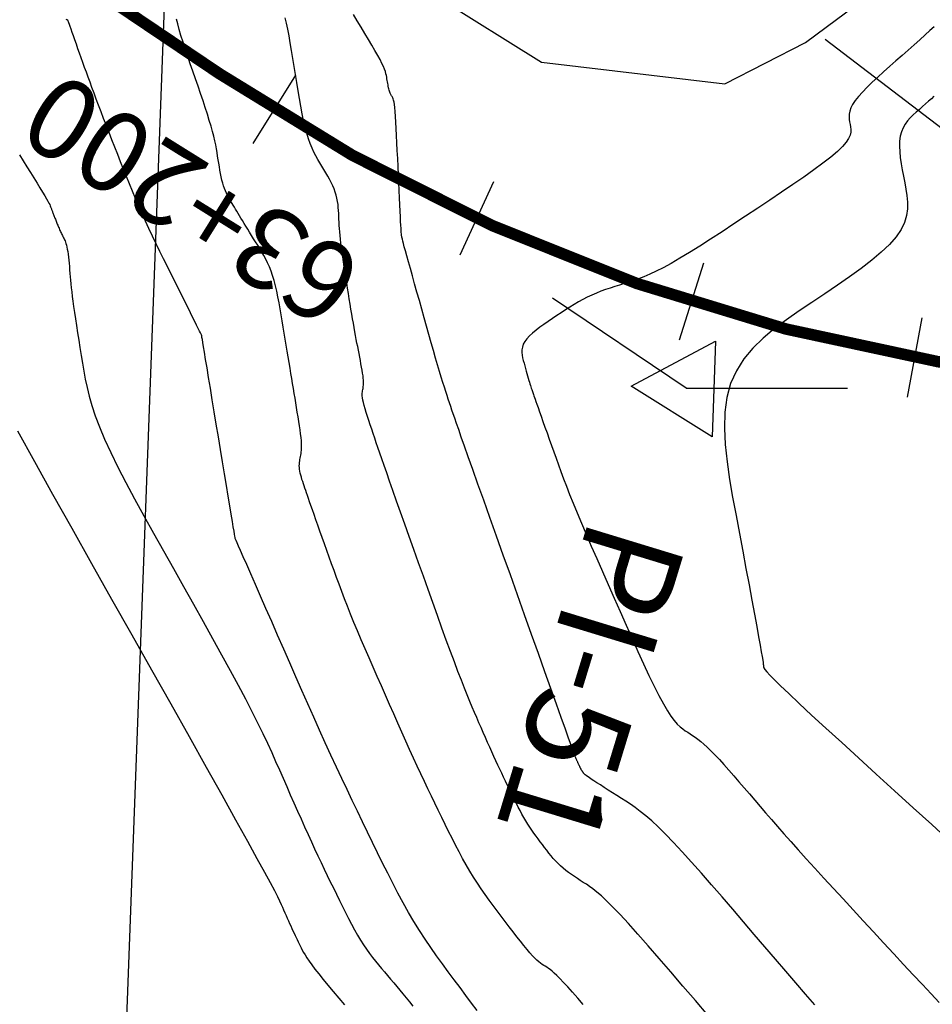
# Model space of a CAD drawing. Units: metres. Extents: x 183768 to 186952, y 8941656 to 8944840.
# Drawn here: x 185374 to 185376, y 8943267 to 8943269 of the extents above; entities that cross this region are included whole.
import ezdxf

# ---------------------------------------------------------------- set-up
doc = ezdxf.new("R2010")
doc.units = ezdxf.units.M
doc.linetypes.add('DASHED', pattern=[0.75, 0.5, -0.25])
for name, color, linetype in [('CNIVEL_M', 18, 'Continuous'), ('CNIVEL_S', 42, 'Continuous'), ('CUADRICULA', 2, 'Continuous'), ('EJE_ESTACA', 7, 'Continuous'), ('EJE_LINEA', 154, 'Continuous'), ('EJE_TEXTO', 5, 'Continuous'), ('Flechas', 20, 'Continuous'), ('PIS', 5, 'Continuous'), ('TriPI', 1, 'Continuous'), ('TROCHA', 8, 'Continuous')]:
    doc.layers.add(name, color=color, linetype=linetype)

# ---------------------------------------------------------------- blocks, each defined once
blk = doc.blocks.new('TRIPI')
at = {"layer": 'TriPI'}
for p, q in [((-1.731, -1.001), (-0.001, 2)), ((-0.001, 2), (1.733, -0.999)), ((1.733, -0.999), (-1.731, -1.001))]:
    blk.add_line(p, q, dxfattribs=at)

msp = doc.modelspace()

# ---------------------------------------------------------------- linework, layer by layer
at = {"color": 5, "linetype": 'Continuous'}
msp.add_line((185375.7781, 8943269.0256), (185377.04, 8943268.0592), dxfattribs=at)
at = {"layer": 'CNIVEL_M'}
for points in [[(185375.0224, 8943266.916), (185375.0102, 8943266.9322), (185374.9977, 8943266.9489), (185374.9849, 8943266.9659), (185374.9721, 8943266.9829), (185374.9593, 8943267), (185374.9466, 8943267.0173), (185374.9339, 8943267.0348), (185374.9214, 8943267.0527), (185374.9091, 8943267.071), (185374.8969, 8943267.0898), (185374.8849, 8943267.1092), (185374.8731, 8943267.1292), (185374.8616, 8943267.1498), (185374.8502, 8943267.1709), (185374.839, 8943267.1925), (185374.8279, 8943267.2144), (185374.8169, 8943267.2365), (185374.8059, 8943267.2588), (185374.795, 8943267.2812), (185374.7841, 8943267.3037), (185374.7731, 8943267.3262), (185374.7621, 8943267.349), (185374.7509, 8943267.3722), (185374.7397, 8943267.3958), (185374.7282, 8943267.42), (185374.7165, 8943267.445), (185374.7046, 8943267.4707), (185374.6924, 8943267.4974), (185374.68, 8943267.525), (185374.6673, 8943267.5532), (185374.6545, 8943267.5821), (185374.6416, 8943267.6114), (185374.6285, 8943267.6411), (185374.6153, 8943267.6711), (185374.6022, 8943267.7011), (185374.589, 8943267.7311), (185374.5761, 8943267.7607), (185374.5636, 8943267.7893), (185374.5516, 8943267.8164), (185374.5406, 8943267.8417), (185374.5305, 8943267.8647), (185374.5217, 8943267.8848), (185374.5143, 8943267.9016), (185374.5085, 8943267.9149), (185374.5041, 8943267.9248), (185374.501, 8943267.932), (185374.4989, 8943267.9367), (185374.4976, 8943267.9396), (185374.497, 8943267.9411), (185374.4967, 8943267.9417), (185374.4967, 8943267.9418), (185374.4967, 8943267.9418), (185374.4967, 8943267.9418), (185374.4967, 8943267.9418), (185374.4967, 8943267.9418), (185374.4967, 8943267.9418), (185374.4967, 8943267.9418), (185374.4967, 8943267.9418), (185374.4967, 8943267.9418), (185374.4967, 8943267.9418), (185374.4967, 8943267.9418), (185374.4967, 8943267.9418), (185374.4967, 8943267.9418), (185374.4967, 8943267.9418), (185374.4967, 8943267.9418), (185374.4967, 8943267.9418), (185374.4967, 8943267.9418), (185374.4967, 8943267.9418), (185374.4967, 8943267.9418), (185374.4967, 8943267.9418), (185374.4967, 8943267.9418), (185374.4967, 8943267.9418), (185374.4967, 8943267.9418), (185374.4967, 8943267.9418), (185374.4967, 8943267.9418), (185374.4967, 8943267.9418), (185374.4967, 8943267.9418), (185374.4967, 8943267.9418), (185374.4967, 8943267.9418), (185374.4967, 8943267.9418), (185374.4967, 8943267.9418), (185374.4967, 8943267.9418), (185374.4967, 8943267.9418), (185374.4967, 8943267.9418), (185374.4966, 8943267.9423), (185374.4964, 8943267.9437), (185374.496, 8943267.9464), (185374.4952, 8943267.9507), (185374.4942, 8943267.9573), (185374.4927, 8943267.9664), (185374.4907, 8943267.9785), (185374.4881, 8943267.9939), (185374.4851, 8943268.0123), (185374.4816, 8943268.0334), (185374.4778, 8943268.0565), (185374.4737, 8943268.0814), (185374.4693, 8943268.1076), (185374.4649, 8943268.1346), (185374.4603, 8943268.1621), (185374.4558, 8943268.1896), (185374.4514, 8943268.2166), (185374.447, 8943268.2428), (185374.4429, 8943268.2677), (185374.4391, 8943268.2908), (185374.4356, 8943268.3118), (185374.4326, 8943268.3303), (185374.43, 8943268.3457), (185374.428, 8943268.3578), (185374.4265, 8943268.3669), (185374.4255, 8943268.3734), (185374.4247, 8943268.3778), (185374.4243, 8943268.3805), (185374.4241, 8943268.3818), (185374.424, 8943268.3823), (185374.424, 8943268.3824), (185374.424, 8943268.3824), (185374.424, 8943268.3824), (185374.424, 8943268.3824), (185374.424, 8943268.3824), (185374.424, 8943268.3824), (185374.424, 8943268.3824), (185374.424, 8943268.3824), (185374.424, 8943268.3824), (185374.424, 8943268.3824), (185374.424, 8943268.3824), (185374.424, 8943268.3824), (185374.424, 8943268.3824), (185374.424, 8943268.3824), (185374.424, 8943268.3824), (185374.424, 8943268.3824), (185374.424, 8943268.3824), (185374.424, 8943268.3825), (185374.4238, 8943268.3828), (185374.4234, 8943268.3836), (185374.4226, 8943268.3852), (185374.4213, 8943268.3878), (185374.4193, 8943268.3918), (185374.4166, 8943268.3973), (185374.413, 8943268.4046), (185374.4083, 8943268.4138), (185374.4028, 8943268.425), (185374.3965, 8943268.4376), (185374.3896, 8943268.4516), (185374.3821, 8943268.4666), (185374.3742, 8943268.4823), (185374.3661, 8943268.4986), (185374.3579, 8943268.5152), (185374.3496, 8943268.5318), (185374.3414, 8943268.5484), (185374.3333, 8943268.5649), (185374.3252, 8943268.5815), (185374.3172, 8943268.598), (185374.3095, 8943268.6144), (185374.3019, 8943268.6308), (185374.2945, 8943268.6471), (185374.2873, 8943268.6633), (185374.2804, 8943268.6795), (185374.2737, 8943268.6956), (185374.2671, 8943268.7117), (185374.2606, 8943268.7277), (185374.2543, 8943268.7437), (185374.248, 8943268.7596), (185374.2417, 8943268.7756), (185374.2354, 8943268.7915), (185374.2292, 8943268.8074), (185374.2231, 8943268.8231), (185374.2171, 8943268.8385), (185374.2112, 8943268.8535), (185374.2056, 8943268.8681), (185374.2002, 8943268.8822), (185374.1951, 8943268.8956), (185374.1903, 8943268.9084), (185374.1858, 8943268.9205), (185374.1816, 8943268.9321), (185374.1775, 8943268.9432), (185374.1737, 8943268.954), (185374.1699, 8943268.9645), (185374.1662, 8943268.9748), (185374.1626, 8943268.985), (185374.159, 8943268.9952), (185374.1554, 8943269.0052), (185374.152, 8943269.0149), (185374.1487, 8943269.0242), (185374.1457, 8943269.0328), (185374.1429, 8943269.0406), (185374.1405, 8943269.0474), (185374.1385, 8943269.0531), (185374.1369, 8943269.0576), (185374.1357, 8943269.061), (185374.1348, 8943269.0635), (185374.1342, 8943269.0651), (185374.1338, 8943269.0661), (185374.1337, 8943269.0666), (185374.1336, 8943269.0668), (185374.1336, 8943269.0668), (185374.1336, 8943269.0669), (185374.1335, 8943269.0669), (185374.1334, 8943269.067), (185374.1331, 8943269.0671), (185374.1326, 8943269.0673), (185374.132, 8943269.0676), (185374.1311, 8943269.068), (185374.1299, 8943269.0685)], [(185376.014, 8943268.9017), (185376.0083, 8943268.8965), (185376.0021, 8943268.891), (185375.9956, 8943268.8853), (185375.989, 8943268.8794), (185375.9822, 8943268.8734), (185375.9755, 8943268.8674), (185375.9688, 8943268.8613), (185375.9625, 8943268.8549), (185375.9567, 8943268.8482), (185375.9514, 8943268.8409), (185375.9469, 8943268.8331), (185375.9433, 8943268.8245), (185375.9407, 8943268.815), (185375.9393, 8943268.8045), (185375.939, 8943268.7932), (185375.9395, 8943268.7812), (185375.9408, 8943268.7685), (185375.9426, 8943268.7554), (185375.945, 8943268.7418), (185375.9476, 8943268.728), (185375.9504, 8943268.7141), (185375.9531, 8943268.7002), (185375.9553, 8943268.6862), (185375.9566, 8943268.672), (185375.9564, 8943268.6576), (185375.9544, 8943268.643), (185375.9499, 8943268.6279), (185375.9425, 8943268.6125), (185375.9318, 8943268.5965), (185375.9173, 8943268.58), (185375.8996, 8943268.563), (185375.8789, 8943268.5455), (185375.8558, 8943268.5277), (185375.8308, 8943268.5096), (185375.8044, 8943268.4912), (185375.777, 8943268.4727), (185375.7491, 8943268.4542), (185375.7212, 8943268.4356), (185375.6939, 8943268.4166), (185375.6677, 8943268.3971), (185375.6432, 8943268.3765), (185375.6208, 8943268.3546), (185375.6012, 8943268.3312), (185375.5849, 8943268.3058), (185375.5725, 8943268.2781), (185375.5643, 8943268.2479), (185375.56, 8943268.2155), (185375.559, 8943268.1812), (185375.5607, 8943268.1452), (185375.5646, 8943268.1079), (185375.5702, 8943268.0697), (185375.5769, 8943268.0308), (185375.5842, 8943267.9916), (185375.5915, 8943267.9524), (185375.5987, 8943267.9138), (185375.6057, 8943267.8764), (185375.6124, 8943267.8408), (185375.6185, 8943267.8075), (185375.6242, 8943267.7771), (185375.6291, 8943267.7503), (185375.6333, 8943267.7276), (185375.6366, 8943267.7094), (185375.6391, 8943267.6953), (185375.6409, 8943267.6848), (185375.6421, 8943267.6772), (185375.6429, 8943267.6719), (185375.6434, 8943267.6684), (185375.6436, 8943267.6661), (185375.6437, 8943267.6643), (185375.6439, 8943267.6626), (185375.6448, 8943267.6603), (185375.6469, 8943267.6569), (185375.6509, 8943267.6519), (185375.6574, 8943267.6447), (185375.6671, 8943267.6347), (185375.6806, 8943267.6214), (185375.6985, 8943267.6043), (185375.7213, 8943267.583), (185375.7484, 8943267.5578), (185375.7794, 8943267.5293), (185375.8136, 8943267.498), (185375.8502, 8943267.4646), (185375.8888, 8943267.4295), (185375.9286, 8943267.3933), (185375.9691, 8943267.3565), (185376.0096, 8943267.3198), (185376.0495, 8943267.2833)]]:
    msp.add_lwpolyline(points, dxfattribs=at)
at = {"layer": 'CNIVEL_S'}
for points in [[(185375.2524, 8943266.9295), (185375.2404, 8943266.9432), (185375.2292, 8943266.9559), (185375.2189, 8943266.9673), (185375.2098, 8943266.9771), (185375.202, 8943266.9853), (185375.1953, 8943266.992), (185375.1896, 8943266.9973), (185375.1847, 8943267.0016), (185375.1805, 8943267.005), (185375.1767, 8943267.0077), (185375.1733, 8943267.01), (185375.17, 8943267.0121), (185375.1667, 8943267.0142), (185375.1634, 8943267.0164), (185375.1599, 8943267.019), (185375.1561, 8943267.0219), (185375.152, 8943267.0255), (185375.1475, 8943267.0298), (185375.1424, 8943267.035), (185375.1368, 8943267.0413), (185375.1305, 8943267.0486), (185375.1236, 8943267.0571), (185375.1161, 8943267.0664), (185375.1083, 8943267.0764), (185375.1001, 8943267.0871), (185375.0917, 8943267.0982), (185375.0831, 8943267.1096), (185375.0744, 8943267.1211), (185375.0656, 8943267.1327), (185375.057, 8943267.1444), (185375.0483, 8943267.1561), (185375.0397, 8943267.168), (185375.0312, 8943267.1802), (185375.0228, 8943267.1926), (185375.0145, 8943267.2054), (185375.0064, 8943267.2186), (185374.9984, 8943267.2322), (185374.9905, 8943267.2463), (185374.9828, 8943267.2606), (185374.9751, 8943267.2753), (185374.9676, 8943267.2902), (185374.9601, 8943267.3052), (185374.9527, 8943267.3204), (185374.9452, 8943267.3356), (185374.9378, 8943267.3509), (185374.9303, 8943267.3662), (185374.9228, 8943267.3817), (185374.9153, 8943267.3975), (185374.9076, 8943267.4135), (185374.8998, 8943267.43), (185374.8919, 8943267.447), (185374.8837, 8943267.4645), (185374.8755, 8943267.4827), (185374.867, 8943267.5014), (185374.8584, 8943267.5206), (185374.8497, 8943267.5403), (185374.8409, 8943267.5602), (185374.832, 8943267.5804), (185374.823, 8943267.6008), (185374.8141, 8943267.6212), (185374.8051, 8943267.6416), (185374.7962, 8943267.662), (185374.7874, 8943267.6822), (185374.7788, 8943267.702), (185374.7705, 8943267.7215), (185374.7624, 8943267.7406), (185374.7547, 8943267.7591), (185374.7474, 8943267.7769), (185374.7406, 8943267.794), (185374.7342, 8943267.8105), (185374.7281, 8943267.8264), (185374.7223, 8943267.8418), (185374.7168, 8943267.8569), (185374.7114, 8943267.8716), (185374.7062, 8943267.8862), (185374.701, 8943267.9007), (185374.6959, 8943267.9152), (185374.6908, 8943267.9295), (185374.6858, 8943267.9435), (185374.6809, 8943267.9571), (185374.6763, 8943267.97), (185374.672, 8943267.9822), (185374.668, 8943267.9935), (185374.6644, 8943268.0038), (185374.6612, 8943268.0129), (185374.6584, 8943268.0209), (185374.6559, 8943268.028), (185374.6537, 8943268.0344), (185374.6517, 8943268.0402), (185374.6499, 8943268.0455), (185374.6482, 8943268.0505), (185374.6466, 8943268.0554), (185374.6449, 8943268.0602), (185374.6433, 8943268.065), (185374.6418, 8943268.0698), (185374.6404, 8943268.0745), (185374.6391, 8943268.079), (185374.638, 8943268.0835), (185374.6371, 8943268.0878), (185374.6365, 8943268.0919), (185374.6361, 8943268.0957), (185374.636, 8943268.0994), (185374.6361, 8943268.103), (185374.6363, 8943268.1064), (185374.6368, 8943268.1097), (185374.6373, 8943268.1129), (185374.6379, 8943268.116), (185374.6385, 8943268.1192), (185374.6391, 8943268.1223), (185374.6397, 8943268.1256), (185374.6402, 8943268.1291), (185374.6406, 8943268.1329), (185374.6409, 8943268.1371), (185374.6409, 8943268.1419), (185374.6408, 8943268.1474), (185374.6404, 8943268.1536), (185374.6398, 8943268.1607), (185374.6388, 8943268.1686), (185374.6377, 8943268.1771), (185374.6364, 8943268.1862), (185374.6349, 8943268.1957), (185374.6334, 8943268.2055), (185374.6317, 8943268.2156), (185374.63, 8943268.2258), (185374.6284, 8943268.236), (185374.6267, 8943268.2463), (185374.625, 8943268.2566), (185374.6232, 8943268.2671), (185374.6215, 8943268.2778), (185374.6196, 8943268.2887), (185374.6178, 8943268.3), (185374.6159, 8943268.3115), (185374.6139, 8943268.3235), (185374.6118, 8943268.3357), (185374.6097, 8943268.3483), (185374.6076, 8943268.3611), (185374.6054, 8943268.3742), (185374.6033, 8943268.3873), (185374.601, 8943268.4006), (185374.5988, 8943268.4139), (185374.5966, 8943268.4272), (185374.5943, 8943268.4404), (185374.592, 8943268.4534), (185374.5896, 8943268.4661), (185374.587, 8943268.4785), (185374.5843, 8943268.4903), (185374.5813, 8943268.5016), (185374.5781, 8943268.5122), (185374.5747, 8943268.5221), (185374.571, 8943268.5314), (185374.567, 8943268.54), (185374.563, 8943268.5482), (185374.5587, 8943268.556), (185374.5544, 8943268.5635), (185374.55, 8943268.5708), (185374.5456, 8943268.5781), (185374.5411, 8943268.5853), (185374.5367, 8943268.5924), (185374.5324, 8943268.5995), (185374.5281, 8943268.6064), (185374.524, 8943268.6131), (185374.52, 8943268.6196), (185374.5162, 8943268.6258), (185374.5126, 8943268.6317), (185374.5093, 8943268.6372), (185374.5061, 8943268.6424), (185374.5031, 8943268.6473), (185374.5003, 8943268.6519), (185374.4976, 8943268.6564), (185374.495, 8943268.6608), (185374.4924, 8943268.665), (185374.4899, 8943268.6692), (185374.4874, 8943268.6734), (185374.4849, 8943268.6776), (185374.4824, 8943268.682), (185374.48, 8943268.6865), (185374.4777, 8943268.6912), (185374.4755, 8943268.6962), (185374.4734, 8943268.7016), (185374.4715, 8943268.7073), (185374.4697, 8943268.7134), (185374.468, 8943268.7199), (185374.4665, 8943268.7268), (185374.4651, 8943268.7339), (185374.4637, 8943268.7412), (185374.4624, 8943268.7487), (185374.4612, 8943268.7563), (185374.46, 8943268.764), (185374.4587, 8943268.7717), (185374.4574, 8943268.7795), (185374.456, 8943268.7876), (185374.4544, 8943268.7961), (185374.4524, 8943268.8051), (185374.4502, 8943268.8149), (185374.4475, 8943268.8254), (185374.4443, 8943268.8369), (185374.4406, 8943268.8495), (185374.4364, 8943268.8629), (185374.4318, 8943268.8773), (185374.4269, 8943268.8922), (185374.4216, 8943268.9078), (185374.4162, 8943268.9237), (185374.4106, 8943268.9399), (185374.405, 8943268.9563), (185374.3993, 8943268.9726), (185374.3938, 8943268.9887), (185374.3885, 8943269.0044), (185374.3836, 8943269.0195), (185374.3791, 8943269.0337), (185374.3751, 8943269.0469), (185374.3719, 8943269.0588), (185374.3694, 8943269.0693)], [(185375.5233, 8943266.906), (185375.496, 8943266.9379), (185375.469, 8943266.9693), (185375.4427, 8943266.9999), (185375.4173, 8943267.0292), (185375.3933, 8943267.0567), (185375.3709, 8943267.0821), (185375.3505, 8943267.1048), (185375.3323, 8943267.1245), (185375.3166, 8943267.1409), (185375.3033, 8943267.1542), (185375.2918, 8943267.1649), (185375.282, 8943267.1734), (185375.2735, 8943267.1802), (185375.266, 8943267.1857), (185375.2592, 8943267.1903), (185375.2526, 8943267.1945), (185375.2461, 8943267.1986), (185375.2397, 8943267.2028), (185375.2333, 8943267.207), (185375.227, 8943267.2113), (185375.2208, 8943267.2157), (185375.2148, 8943267.2203), (185375.2089, 8943267.2251), (185375.2032, 8943267.2301), (185375.1978, 8943267.2353), (185375.1926, 8943267.2408), (185375.1875, 8943267.2465), (185375.1826, 8943267.2523), (185375.1778, 8943267.2582), (185375.1731, 8943267.2642), (185375.1684, 8943267.2703), (185375.1638, 8943267.2764), (185375.1592, 8943267.2826), (185375.1546, 8943267.2887), (185375.15, 8943267.295), (185375.1455, 8943267.3013), (185375.141, 8943267.3077), (185375.1365, 8943267.3143), (185375.1321, 8943267.3211), (185375.1278, 8943267.3281), (185375.1236, 8943267.3353), (185375.1194, 8943267.3427), (185375.1153, 8943267.3503), (185375.1113, 8943267.3581), (185375.1073, 8943267.366), (185375.1033, 8943267.3739), (185375.0994, 8943267.382), (185375.0954, 8943267.39), (185375.0915, 8943267.3981), (185375.0876, 8943267.4062), (185375.0836, 8943267.4145), (185375.0796, 8943267.4228), (185375.0755, 8943267.4313), (185375.0714, 8943267.44), (185375.0672, 8943267.449), (185375.0629, 8943267.4583), (185375.0585, 8943267.4679), (185375.054, 8943267.4778), (185375.0495, 8943267.488), (185375.0448, 8943267.4984), (185375.0402, 8943267.509), (185375.0355, 8943267.5197), (185375.0307, 8943267.5305), (185375.026, 8943267.5413), (185375.0212, 8943267.5522), (185375.0164, 8943267.5633), (185375.0113, 8943267.5751), (185375.0061, 8943267.5876), (185375.0004, 8943267.6014), (185374.9943, 8943267.6165), (185374.9878, 8943267.6333), (185374.9805, 8943267.6521), (185374.9727, 8943267.6731), (185374.9642, 8943267.6961), (185374.9552, 8943267.7208), (185374.9457, 8943267.7469), (185374.9359, 8943267.7741), (185374.9259, 8943267.8022), (185374.9156, 8943267.8308), (185374.9053, 8943267.8597), (185374.895, 8943267.8886), (185374.8848, 8943267.9173), (185374.8748, 8943267.9453), (185374.8652, 8943267.9724), (185374.856, 8943267.9983), (185374.8473, 8943268.0227), (185374.8393, 8943268.0453), (185374.8321, 8943268.0658), (185374.8257, 8943268.084), (185374.8201, 8943268.1), (185374.8151, 8943268.1143), (185374.8107, 8943268.127), (185374.8068, 8943268.1386), (185374.8031, 8943268.1492), (185374.7997, 8943268.1593), (185374.7964, 8943268.169), (185374.7932, 8943268.1787), (185374.79, 8943268.1882), (185374.7869, 8943268.1976), (185374.7839, 8943268.2065), (185374.7813, 8943268.215), (185374.7789, 8943268.223), (185374.7768, 8943268.2302), (185374.7752, 8943268.2366), (185374.774, 8943268.2421), (185374.7732, 8943268.2468), (185374.7728, 8943268.2509), (185374.7726, 8943268.2543), (185374.7727, 8943268.2573), (185374.773, 8943268.2599), (185374.7734, 8943268.2623), (185374.7738, 8943268.2646), (185374.7743, 8943268.2668), (185374.7747, 8943268.2692), (185374.775, 8943268.2717), (185374.7753, 8943268.2745), (185374.7755, 8943268.2776), (185374.7755, 8943268.2811), (185374.7753, 8943268.2851), (185374.7749, 8943268.2897), (185374.7743, 8943268.2949), (185374.7734, 8943268.3007), (185374.7724, 8943268.307), (185374.7712, 8943268.3137), (185374.7699, 8943268.3207), (185374.7686, 8943268.328), (185374.7671, 8943268.3354), (185374.7657, 8943268.343), (185374.7642, 8943268.3505), (185374.7627, 8943268.3581), (185374.7612, 8943268.3659), (185374.7597, 8943268.3738), (185374.7582, 8943268.382), (185374.7566, 8943268.3905), (185374.755, 8943268.3994), (185374.7534, 8943268.4088), (185374.7517, 8943268.4186), (185374.7499, 8943268.4289), (185374.7482, 8943268.4396), (185374.7464, 8943268.4506), (185374.7446, 8943268.4618), (185374.7427, 8943268.4733), (185374.7409, 8943268.4848), (185374.739, 8943268.4964), (185374.7371, 8943268.5081), (185374.7353, 8943268.5196), (185374.7335, 8943268.531), (185374.7318, 8943268.5421), (185374.7302, 8943268.553), (185374.7287, 8943268.5634), (185374.7274, 8943268.5733), (185374.7262, 8943268.5826), (185374.7252, 8943268.5914), (185374.7244, 8943268.5995), (185374.7238, 8943268.6072), (185374.7232, 8943268.6145), (185374.7228, 8943268.6214), (185374.7224, 8943268.6281), (185374.7221, 8943268.6347), (185374.7218, 8943268.6411), (185374.7215, 8943268.6475), (185374.7211, 8943268.654), (185374.7207, 8943268.6605), (185374.72, 8943268.667), (185374.719, 8943268.6736), (185374.7178, 8943268.6802), (185374.7162, 8943268.6869), (185374.7141, 8943268.6936), (185374.7116, 8943268.7005), (185374.7086, 8943268.7074), (185374.7052, 8943268.7144), (185374.7015, 8943268.7215), (185374.6976, 8943268.7286), (185374.6934, 8943268.7357), (185374.6892, 8943268.7429), (185374.6848, 8943268.7501), (185374.6805, 8943268.7573), (185374.6762, 8943268.7647), (185374.672, 8943268.7724), (185374.6678, 8943268.7806), (185374.6637, 8943268.7894), (185374.6597, 8943268.7991), (185374.6559, 8943268.8097), (185374.6522, 8943268.8216), (185374.6487, 8943268.8346), (185374.6454, 8943268.8488), (185374.6423, 8943268.864), (185374.6392, 8943268.8801), (185374.6363, 8943268.8967), (185374.6334, 8943268.9139), (185374.6305, 8943268.9314), (185374.6277, 8943268.9491), (185374.6249, 8943268.9667), (185374.6221, 8943268.9842), (185374.6193, 8943269.0012), (185374.6165, 8943269.0176), (185374.6138, 8943269.0331), (185374.611, 8943269.0476), (185374.6083, 8943269.0608), (185374.6056, 8943269.0725)], [(185375.7552, 8943266.9288), (185375.7351, 8943266.9518), (185375.7142, 8943266.9761), (185375.6924, 8943267.0014), (185375.6699, 8943267.0275), (185375.647, 8943267.0542), (185375.6238, 8943267.0813), (185375.6004, 8943267.1087), (185375.577, 8943267.136), (185375.5538, 8943267.1629), (185375.5311, 8943267.1893), (185375.509, 8943267.2146), (185375.4878, 8943267.2386), (185375.4676, 8943267.2609), (185375.4487, 8943267.2813), (185375.4313, 8943267.2993), (185375.4155, 8943267.3148), (185375.4013, 8943267.328), (185375.3883, 8943267.3392), (185375.3764, 8943267.3487), (185375.3654, 8943267.3569), (185375.355, 8943267.3641), (185375.345, 8943267.3707), (185375.3352, 8943267.3769), (185375.3255, 8943267.3831), (185375.316, 8943267.3891), (185375.3067, 8943267.395), (185375.2979, 8943267.4007), (185375.2896, 8943267.406), (185375.2821, 8943267.4108), (185375.2754, 8943267.4152), (185375.2697, 8943267.4189), (185375.2651, 8943267.422), (185375.2616, 8943267.4245), (185375.2589, 8943267.4265), (185375.2569, 8943267.4281), (185375.2555, 8943267.4293), (185375.2545, 8943267.4303), (185375.2538, 8943267.431), (185375.2533, 8943267.4317), (185375.2528, 8943267.4324), (185375.2523, 8943267.4331), (185375.2518, 8943267.4338), (185375.2513, 8943267.4345), (185375.2507, 8943267.4352), (185375.2502, 8943267.436), (185375.2498, 8943267.4367), (185375.2493, 8943267.4375), (185375.2488, 8943267.4383), (185375.2483, 8943267.4391), (185375.2479, 8943267.44), (185375.2474, 8943267.4409), (185375.247, 8943267.4418), (185375.2465, 8943267.4426), (185375.2461, 8943267.4435), (185375.2457, 8943267.4444), (185375.2452, 8943267.4453), (185375.2448, 8943267.4463), (185375.2443, 8943267.4472), (185375.2439, 8943267.4481), (185375.2434, 8943267.4491), (185375.243, 8943267.45), (185375.2425, 8943267.451), (185375.242, 8943267.4521), (185375.2415, 8943267.4532), (185375.241, 8943267.4543), (185375.2405, 8943267.4554), (185375.24, 8943267.4566), (185375.2395, 8943267.4577), (185375.2389, 8943267.4589), (185375.2384, 8943267.4602), (185375.2379, 8943267.4614), (185375.2373, 8943267.4627), (185375.2365, 8943267.4647), (185375.2352, 8943267.468), (185375.2333, 8943267.4732), (185375.2304, 8943267.4812), (185375.2263, 8943267.4924), (185375.2208, 8943267.5076), (185375.2137, 8943267.5274), (185375.2048, 8943267.5522), (185375.1942, 8943267.5817), (185375.1823, 8943267.6152), (185375.1691, 8943267.6519), (185375.1551, 8943267.6913), (185375.1403, 8943267.7327), (185375.1251, 8943267.7754), (185375.1096, 8943267.8187), (185375.0942, 8943267.8621), (185375.0789, 8943267.9049), (185375.064, 8943267.9466), (185375.0498, 8943267.9866), (185375.0363, 8943268.0244), (185375.0239, 8943268.0593), (185375.0126, 8943268.091), (185375.0028, 8943268.1187), (185374.9945, 8943268.1421), (185374.9877, 8943268.1617), (185374.982, 8943268.1778), (185374.9773, 8943268.1912), (185374.9735, 8943268.2024), (185374.9703, 8943268.2118), (185374.9674, 8943268.2202), (185374.9648, 8943268.228), (185374.9622, 8943268.2357), (185374.9595, 8943268.2436), (185374.9568, 8943268.2519), (185374.9539, 8943268.2606), (185374.9509, 8943268.2701), (185374.9476, 8943268.2804), (185374.9442, 8943268.2918), (185374.9404, 8943268.3043), (185374.9363, 8943268.3182), (185374.9319, 8943268.3333), (185374.9273, 8943268.3494), (185374.9224, 8943268.3664), (185374.9174, 8943268.3841), (185374.9123, 8943268.4022), (185374.9071, 8943268.4208), (185374.9018, 8943268.4395), (185374.8966, 8943268.4582), (185374.8914, 8943268.4766), (185374.8864, 8943268.4944), (185374.8816, 8943268.5115), (185374.8771, 8943268.5274), (185374.8731, 8943268.542), (185374.8695, 8943268.5549), (185374.8665, 8943268.5659), (185374.864, 8943268.5748), (185374.8622, 8943268.5818), (185374.8608, 8943268.5871), (185374.8598, 8943268.5911), (185374.8591, 8943268.5939), (185374.8587, 8943268.596), (185374.8584, 8943268.5975), (185374.8582, 8943268.5987), (185374.858, 8943268.5999), (185374.8578, 8943268.6013), (185374.8576, 8943268.6033), (185374.8574, 8943268.6061), (185374.8571, 8943268.6098), (185374.8568, 8943268.6149), (185374.8564, 8943268.6215), (185374.8559, 8943268.6299), (185374.8554, 8943268.6403), (185374.8548, 8943268.6525), (185374.8542, 8943268.6663), (185374.8535, 8943268.6813), (185374.8527, 8943268.6973), (185374.852, 8943268.7142), (185374.8512, 8943268.7315), (185374.8504, 8943268.7491), (185374.8496, 8943268.7667), (185374.8488, 8943268.784), (185374.848, 8943268.8009), (185374.8472, 8943268.8169), (185374.8464, 8943268.832), (185374.8456, 8943268.8458), (185374.8448, 8943268.8581), (185374.844, 8943268.8685), (185374.8432, 8943268.8771), (185374.8424, 8943268.8839), (185374.8416, 8943268.8891), (185374.8407, 8943268.8931), (185374.8399, 8943268.896), (185374.8391, 8943268.8982), (185374.8382, 8943268.8999), (185374.8374, 8943268.9013), (185374.8365, 8943268.9027), (185374.8357, 8943268.9042), (185374.8349, 8943268.9056), (185374.8341, 8943268.9072), (185374.8333, 8943268.9089), (185374.8325, 8943268.9108), (185374.8318, 8943268.9129), (185374.8311, 8943268.9152), (185374.8304, 8943268.9177), (185374.8298, 8943268.9204), (185374.8291, 8943268.9234), (185374.8286, 8943268.9265), (185374.828, 8943268.9297), (185374.8274, 8943268.933), (185374.8269, 8943268.9364), (185374.8263, 8943268.9398), (185374.8258, 8943268.9433), (185374.8251, 8943268.9469), (185374.8241, 8943268.9509), (185374.8228, 8943268.9553), (185374.821, 8943268.9604), (185374.8185, 8943268.9663), (185374.8153, 8943268.9733), (185374.8113, 8943268.9814), (185374.8062, 8943268.9907), (185374.8003, 8943269.0012), (185374.7936, 8943269.0127), (185374.7863, 8943269.0251), (185374.7785, 8943269.0381), (185374.7703, 8943269.0516), (185374.7618, 8943269.0654), (185374.7533, 8943269.0794)], [(185376.0142, 8943269.0528), (185376.0049, 8943269.0443), (185375.9945, 8943269.0349), (185375.983, 8943269.0246), (185375.9708, 8943269.0137), (185375.9579, 8943269.0023), (185375.9447, 8943268.9906), (185375.9312, 8943268.9787), (185375.9178, 8943268.9669), (185375.9046, 8943268.9551), (185375.8918, 8943268.9435), (185375.8797, 8943268.9322), (185375.8686, 8943268.9214), (185375.8585, 8943268.911), (185375.8499, 8943268.9013), (185375.8428, 8943268.8923), (185375.8374, 8943268.884), (185375.8337, 8943268.8765), (185375.8313, 8943268.8696), (185375.8301, 8943268.8632), (185375.8298, 8943268.8572), (185375.8301, 8943268.8516), (185375.8309, 8943268.8461), (185375.832, 8943268.8407), (185375.833, 8943268.8353), (185375.8336, 8943268.8298), (185375.8333, 8943268.8238), (185375.8317, 8943268.8173), (185375.8285, 8943268.81), (185375.8231, 8943268.8018), (185375.8152, 8943268.7925), (185375.8042, 8943268.7818), (185375.7901, 8943268.7698), (185375.7729, 8943268.7563), (185375.7532, 8943268.7418), (185375.7313, 8943268.7264), (185375.7078, 8943268.7101), (185375.683, 8943268.6933), (185375.6573, 8943268.6762), (185375.6312, 8943268.6588), (185375.605, 8943268.6415), (185375.5791, 8943268.6244), (185375.5538, 8943268.6077), (185375.5291, 8943268.5917), (185375.5055, 8943268.5766), (185375.4831, 8943268.5626), (185375.4623, 8943268.5499), (185375.4432, 8943268.5388), (185375.426, 8943268.5294), (185375.4106, 8943268.5216), (185375.3967, 8943268.5151), (185375.3841, 8943268.5097), (185375.3724, 8943268.5052), (185375.3616, 8943268.5014), (185375.3512, 8943268.498), (185375.341, 8943268.4948), (185375.331, 8943268.4917), (185375.3209, 8943268.4885), (185375.3108, 8943268.4852), (185375.3008, 8943268.4818), (185375.2909, 8943268.4782), (185375.2809, 8943268.4743), (185375.2711, 8943268.4701), (185375.2613, 8943268.4655), (185375.2517, 8943268.4606), (185375.2421, 8943268.4553), (185375.2326, 8943268.4498), (185375.2231, 8943268.4439), (185375.2137, 8943268.4379), (185375.2043, 8943268.4317), (185375.195, 8943268.4254), (185375.1856, 8943268.4191), (185375.1763, 8943268.4127), (185375.1672, 8943268.4064), (185375.1584, 8943268.4001), (185375.1501, 8943268.3938), (185375.1425, 8943268.3876), (185375.1357, 8943268.3813), (185375.13, 8943268.3752), (185375.1255, 8943268.3691), (185375.1223, 8943268.3631), (185375.1203, 8943268.3571), (185375.1193, 8943268.3512), (185375.1192, 8943268.3453), (185375.1198, 8943268.3395), (185375.1209, 8943268.3336), (185375.1223, 8943268.3278), (185375.1239, 8943268.3221), (185375.1255, 8943268.3163), (185375.1271, 8943268.3106), (185375.1287, 8943268.305), (185375.1303, 8943268.2995), (185375.1317, 8943268.2943), (185375.1332, 8943268.2894), (185375.1345, 8943268.2848), (185375.1357, 8943268.2806), (185375.1368, 8943268.2769), (185375.1379, 8943268.2735), (185375.1388, 8943268.2705), (185375.1397, 8943268.2678), (185375.1405, 8943268.2652), (185375.1413, 8943268.2629), (185375.142, 8943268.2607), (185375.1428, 8943268.2585), (185375.1435, 8943268.2563), (185375.1443, 8943268.2539), (185375.1452, 8943268.2512), (185375.1464, 8943268.2479), (185375.1478, 8943268.2439), (185375.1495, 8943268.2389), (185375.1517, 8943268.2329), (185375.1543, 8943268.2255), (185375.1574, 8943268.2167), (185375.1609, 8943268.2067), (185375.1649, 8943268.1955), (185375.1692, 8943268.1834), (185375.1738, 8943268.1706), (185375.1786, 8943268.1573), (185375.1835, 8943268.1435), (185375.1884, 8943268.1296), (185375.1934, 8943268.1156), (185375.1985, 8943268.1014), (185375.2039, 8943268.0866), (185375.2097, 8943268.0712), (185375.2159, 8943268.0548), (185375.2228, 8943268.0372), (185375.2305, 8943268.0181), (185375.239, 8943267.9973), (185375.2485, 8943267.9747), (185375.2588, 8943267.9504), (185375.27, 8943267.9247), (185375.2817, 8943267.8977), (185375.294, 8943267.8698), (185375.3066, 8943267.8411), (185375.3195, 8943267.812), (185375.3325, 8943267.7826), (185375.3455, 8943267.7533), (185375.3584, 8943267.7243), (185375.3711, 8943267.6962), (185375.3834, 8943267.6693), (185375.3952, 8943267.644), (185375.4064, 8943267.6208), (185375.4169, 8943267.6), (185375.4265, 8943267.582), (185375.4352, 8943267.5672), (185375.443, 8943267.5552), (185375.4502, 8943267.5457), (185375.4567, 8943267.5382), (185375.4628, 8943267.5323), (185375.4684, 8943267.5277), (185375.4739, 8943267.5238), (185375.4792, 8943267.5204), (185375.4845, 8943267.517), (185375.4899, 8943267.5135), (185375.4955, 8943267.5096), (185375.5014, 8943267.5053), (185375.5077, 8943267.5004), (185375.5144, 8943267.4946), (185375.5218, 8943267.4879), (185375.5298, 8943267.4802), (185375.5385, 8943267.4712), (185375.548, 8943267.4611), (185375.558, 8943267.4501), (185375.5684, 8943267.4383), (185375.5793, 8943267.4259), (185375.5905, 8943267.413), (185375.6018, 8943267.3998), (185375.6133, 8943267.3864), (185375.6247, 8943267.373), (185375.6364, 8943267.3594), (185375.6484, 8943267.3455), (185375.6609, 8943267.3311), (185375.674, 8943267.316), (185375.688, 8943267.3001), (185375.703, 8943267.2832), (185375.7192, 8943267.2651), (185375.7367, 8943267.2458), (185375.7553, 8943267.2253), (185375.775, 8943267.2038), (185375.7955, 8943267.1814), (185375.8166, 8943267.1584), (185375.8383, 8943267.1349), (185375.8603, 8943267.1111), (185375.8824, 8943267.0871), (185375.9046, 8943267.0631), (185375.9265, 8943267.0394), (185375.948, 8943267.0162), (185375.9689, 8943266.9938), (185375.9889, 8943266.9724), (185376.0078, 8943266.9523), (185376.0254, 8943266.9337)], [(185374.0287, 8943268.7747), (185374.0367, 8943268.7617), (185374.0447, 8943268.7488), (185374.0524, 8943268.7363), (185374.0597, 8943268.7244), (185374.0666, 8943268.7132), (185374.0728, 8943268.7029), (185374.0784, 8943268.6937), (185374.0832, 8943268.6857), (185374.087, 8943268.6792), (185374.09, 8943268.6739), (185374.0923, 8943268.6698), (185374.094, 8943268.6665), (185374.0952, 8943268.664), (185374.0961, 8943268.662), (185374.0967, 8943268.6604), (185374.0972, 8943268.659), (185374.0977, 8943268.6576), (185374.0982, 8943268.6562), (185374.0987, 8943268.6547), (185374.0993, 8943268.6532), (185374.0998, 8943268.6517), (185374.1004, 8943268.6501), (185374.101, 8943268.6485), (185374.1017, 8943268.6467), (185374.1024, 8943268.6449), (185374.1031, 8943268.643), (185374.1039, 8943268.641), (185374.1047, 8943268.6389), (185374.1055, 8943268.6368), (185374.1063, 8943268.6347), (185374.1072, 8943268.6325), (185374.108, 8943268.6303), (185374.1089, 8943268.6281), (185374.1098, 8943268.6259), (185374.1106, 8943268.6238), (185374.1115, 8943268.6216), (185374.1124, 8943268.6194), (185374.1133, 8943268.6172), (185374.1143, 8943268.615), (185374.1153, 8943268.6127), (185374.1163, 8943268.6105), (185374.1173, 8943268.6083), (185374.1184, 8943268.606), (185374.1195, 8943268.6038), (185374.1206, 8943268.6015), (185374.1217, 8943268.5992), (185374.1228, 8943268.597), (185374.1239, 8943268.5947), (185374.1251, 8943268.5924), (185374.1262, 8943268.59), (185374.1273, 8943268.5875), (185374.1284, 8943268.5847), (185374.1294, 8943268.5817), (185374.1304, 8943268.5782), (185374.1314, 8943268.5742), (185374.1323, 8943268.5696), (185374.1332, 8943268.5645), (185374.1339, 8943268.5588), (185374.1347, 8943268.5526), (185374.1354, 8943268.546), (185374.1361, 8943268.539), (185374.1367, 8943268.5319), (185374.1373, 8943268.5245), (185374.138, 8943268.5171), (185374.1386, 8943268.5097), (185374.1393, 8943268.5021), (185374.14, 8943268.4942), (185374.1408, 8943268.4858), (185374.1418, 8943268.4769), (185374.1429, 8943268.4672), (185374.1443, 8943268.4566), (185374.1459, 8943268.445), (185374.1477, 8943268.4323), (185374.1498, 8943268.4185), (185374.1521, 8943268.4038), (185374.1545, 8943268.3883), (185374.1571, 8943268.3723), (185374.1598, 8943268.3558), (185374.1626, 8943268.339), (185374.1653, 8943268.3221), (185374.1682, 8943268.305), (185374.1713, 8943268.2877), (185374.1751, 8943268.2696), (185374.1797, 8943268.2506), (185374.1855, 8943268.2301), (185374.1929, 8943268.208), (185374.202, 8943268.1838), (185374.2131, 8943268.1572), (185374.2266, 8943268.128), (185374.2422, 8943268.0964), (185374.2595, 8943268.0628), (185374.2783, 8943268.0274), (185374.2984, 8943267.9907), (185374.3193, 8943267.953), (185374.3408, 8943267.9145), (185374.3626, 8943267.8758), (185374.3844, 8943267.837), (185374.406, 8943267.7986), (185374.4272, 8943267.7608), (185374.4477, 8943267.7239), (185374.4673, 8943267.6884), (185374.4859, 8943267.6545), (185374.5031, 8943267.6226), (185374.5189, 8943267.5929), (185374.5329, 8943267.5657), (185374.5454, 8943267.5408), (185374.5566, 8943267.5178), (185374.5668, 8943267.4965), (185374.576, 8943267.4764), (185374.5846, 8943267.4573), (185374.5928, 8943267.4389), (185374.6007, 8943267.4208), (185374.6086, 8943267.4028), (185374.6165, 8943267.3848), (185374.6244, 8943267.367), (185374.6321, 8943267.3494), (185374.6398, 8943267.3321), (185374.6474, 8943267.3151), (185374.6549, 8943267.2986), (185374.6622, 8943267.2826), (185374.6693, 8943267.2671), (185374.6763, 8943267.2521), (185374.6832, 8943267.2376), (185374.69, 8943267.2234), (185374.6967, 8943267.2095), (185374.7033, 8943267.1959), (185374.7099, 8943267.1823), (185374.7164, 8943267.1689), (185374.723, 8943267.1554), (185374.7295, 8943267.1421), (185374.7361, 8943267.1289), (185374.7426, 8943267.116), (185374.7492, 8943267.1035), (185374.7557, 8943267.0914), (185374.7623, 8943267.0799), (185374.7688, 8943267.069), (185374.7754, 8943267.0587), (185374.7819, 8943267.0492), (185374.7885, 8943267.0401), (185374.795, 8943267.0315), (185374.8016, 8943267.0232), (185374.8081, 8943267.0153), (185374.8146, 8943267.0075), (185374.8212, 8943266.9998), (185374.8277, 8943266.9921), (185374.8343, 8943266.9843), (185374.8409, 8943266.9765), (185374.8475, 8943266.9686), (185374.8542, 8943266.9605), (185374.8611, 8943266.9522), (185374.868, 8943266.9437), (185374.875, 8943266.9349), (185374.8822, 8943266.9258)], [(185374.0238, 8943268.1749), (185374.0607, 8943268.1085), (185374.1003, 8943268.0377), (185374.1419, 8943267.9636), (185374.1849, 8943267.8873), (185374.2285, 8943267.8098), (185374.2721, 8943267.7323), (185374.3151, 8943267.656), (185374.3567, 8943267.5819), (185374.3965, 8943267.5111), (185374.4337, 8943267.4449), (185374.4677, 8943267.3842), (185374.4978, 8943267.3302), (185374.5234, 8943267.2841), (185374.5441, 8943267.2466), (185374.5604, 8943267.2169), (185374.5727, 8943267.1939), (185374.5819, 8943267.1765), (185374.5885, 8943267.1636), (185374.5932, 8943267.154), (185374.5965, 8943267.1467), (185374.5993, 8943267.1405), (185374.6019, 8943267.1345), (185374.6046, 8943267.1285), (185374.6072, 8943267.1225), (185374.6098, 8943267.1167), (185374.6123, 8943267.1109), (185374.6149, 8943267.1052), (185374.6173, 8943267.0997), (185374.6198, 8943267.0944), (185374.6222, 8943267.0892), (185374.6245, 8943267.0842), (185374.6268, 8943267.0794), (185374.629, 8943267.0747), (185374.6313, 8943267.07), (185374.6335, 8943267.0655), (185374.6357, 8943267.061), (185374.6379, 8943267.0565), (185374.6401, 8943267.052), (185374.6425, 8943267.0473), (185374.6452, 8943267.0423), (185374.6484, 8943267.0367), (185374.6523, 8943267.0305), (185374.6571, 8943267.0235), (185374.6629, 8943267.0154), (185374.6699, 8943267.0061), (185374.6781, 8943266.9955), (185374.6876, 8943266.9837), (185374.6981, 8943266.9709), (185374.7095, 8943266.9573), (185374.7215, 8943266.943), (185374.734, 8943266.9281)]]:
    msp.add_lwpolyline(points, dxfattribs=at)
at = {"layer": 'CUADRICULA', "color": 8}
msp.add_line((185373.7747, 8943253.7601), (185374.8616, 8943283.094), dxfattribs=at)
at = {"layer": 'EJE_ESTACA'}
for p, q in [((185374.6277, 8943268.948), (185374.5351, 8943268.7995)), ((185375.0578, 8943268.7158), (185374.9844, 8943268.5569)), ((185375.5135, 8943268.539), (185375.4605, 8943268.3722)), ((185375.9876, 8943268.4204), (185375.9558, 8943268.2483))]:
    msp.add_line(p, q, dxfattribs=at)
at = {"layer": 'EJE_LINEA', "const_width": 0.025}
msp.add_lwpolyline([(185374.4629, 8943268.9506), (185370.8289, 8943271.3991)], dxfattribs=at)
msp.add_lwpolyline([(185374.4629, 8943268.9506, 0.149327), (185376.6981, 8943268.2679)], format="xyb", dxfattribs=at)
at = {"layer": 'Flechas', "color": 1, "linetype": 'Continuous'}
for centre, radius in [((185359.749, 8943248.3635), 1592.0081), ((185377.412, 8943268.3124), 15)]:
    msp.add_circle(centre, radius, dxfattribs=at)
at = {"layer": 'PIS'}
for q in [(185375.1859, 8943268.4634), (185375.8262, 8943268.2679)]:
    msp.add_line((185375.4762, 8943268.2679), q, dxfattribs=at)
at = {"layer": 'TROCHA', "linetype": 'DASHED', "ltscale": 2.5, "flags": 128}
msp.add_lwpolyline([(185366.0347, 8943278.0877), (185366.3474, 8943277.7392), (185366.5963, 8943277.2597), (185366.8438, 8943276.7248), (185367.1598, 8943276.1538), (185367.5835, 8943275.5185), (185367.8763, 8943275.0665), (185368.3186, 8943274.4426), (185368.7376, 8943273.8889), (185369.155, 8943273.2997), (185369.5816, 8943272.6685), (185369.9926, 8943272.105), (185370.6202, 8943271.5701), (185371.4132, 8943271.1657), (185372.0097, 8943271.0421), (185372.7811, 8943270.9679), (185373.3941, 8943270.8657), (185373.9483, 8943270.4306), (185374.4414, 8943269.7969), (185374.7709, 8943269.2207), (185375.1616, 8943268.9759), (185375.5601, 8943268.9291), (185375.7347, 8943269.0186), (185376.0479, 8943269.2514), (185376.3524, 8943269.5945), (185376.6103, 8943269.7322), (185376.9656, 8943269.5391), (185377.5304, 8943268.9153), (185377.8908, 8943268.5001), (185378.1023, 8943268.1898), (185378.433, 8943268.0527), (185378.8101, 8943267.9655), (185379.2396, 8943267.9291), (185379.8406, 8943267.9216), (185380.501, 8943267.8473), (185381.1444, 8943267.6506), (185381.5884, 8943267.268), (185382.0265, 8943266.7031), (185382.4044, 8943266.2205), (185382.7278, 8943265.8215), (185383.106, 8943265.3838), (185383.4735, 8943264.9656), (185383.5591, 8943264.8642), (185384.0087, 8943264.3849), (185384.3273, 8943264.1558), (185384.5266, 8943263.9608), (185384.9928, 8943263.5269), (185385.3773, 8943263.0559), (185385.7119, 8943262.5163), (185385.7582, 8943262.4528), (185386.1623, 8943261.7023), (185386.325, 8943261.5103), (185386.4883, 8943261.3264), (185386.6853, 8943260.9698), (185386.7188, 8943260.6137), (185386.6419, 8943260.2551), (185386.5609, 8943259.8015), (185386.3371, 8943259.3477), (185386.191, 8943259.101), (185385.9717, 8943258.6151), (185385.9373, 8943258.5426), (185385.9122, 8943257.7985), (185386.0758, 8943257.2178), (185386.1359, 8943256.433), (185386.124, 8943256.1017)], dxfattribs=at)

# ---------------------------------------------------------------- block references
at = {"layer": 'TriPI', "xscale": 0.06000000027542022, "yscale": 0.06000000052154064, "zscale": 0.06, "rotation": 87.87817716581472}
msp.add_blockref('TRIPI', (185375.4762, 8943268.2679), dxfattribs=at)

# ---------------------------------------------------------------- texts
at = {"layer": 'EJE_TEXTO'}
msp.add_text('63+200', height=0.175, rotation=148.0521, dxfattribs=at).set_placement((185374.7858, 8943268.5401))
at = {"layer": 'PIS'}
msp.add_text('PI-51', height=0.21875, rotation=253.0143, dxfattribs=at).set_placement((185375.2684, 8943267.9942))

doc.saveas('drawing.dxf')
